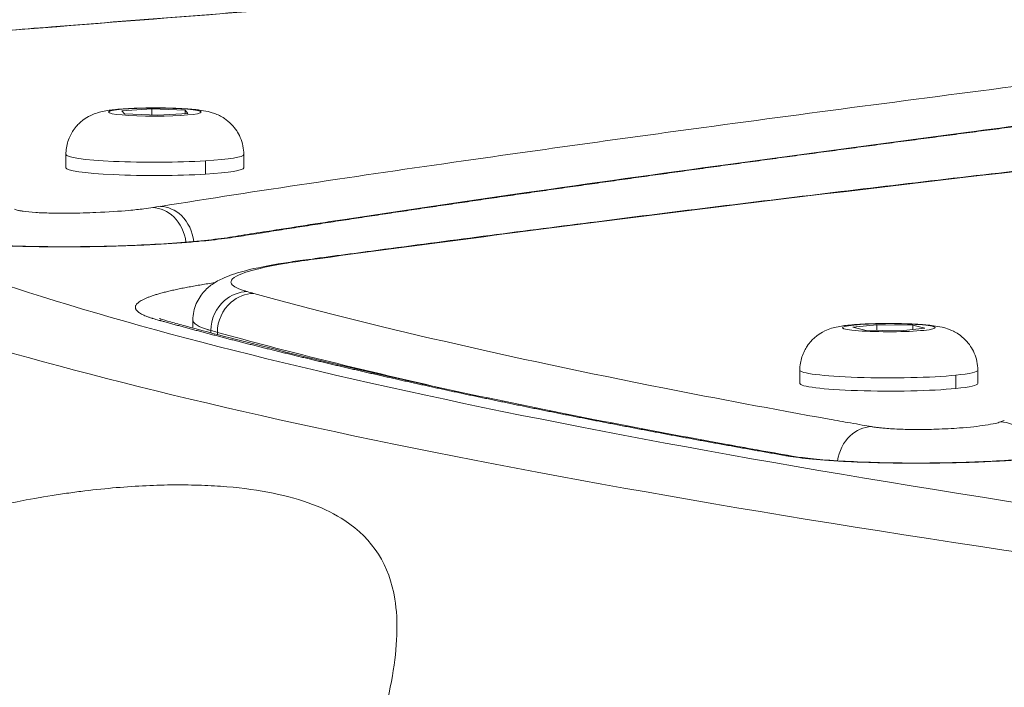
# Model space of a CAD drawing. Units: millimetres. Extents: x 2045 to 11615, y -457 to 1625.
# Drawn here: x 6182 to 6260, y 588 to 641 of the extents above; entities that cross this region are included whole.
import ezdxf

# ---------------------------------------------------------------- set-up
doc = ezdxf.new("R2010")
doc.units = ezdxf.units.MM
doc.styles.get("Standard").update_dxf_attribs({"font": 'arial.ttf'})
doc.dimstyles.get("Standard").update_dxf_attribs({"dimtxt": 0.18, "dimasz": 0.18, "dimexe": 0.18, "dimexo": 0.0625, "dimgap": 0.09, "dimtad": 0, "dimtih": 1, "dimtoh": 1, "dimdec": 4, "dimzin": 0, "dimdsep": 46, "dimtxsty": 'Standard', "dimcen": 0.09, "dimadec": 0, "dimazin": 0, "dimtfac": 1, "dimtdec": 4, "dimtofl": 0, "dimtmove": 0, "dimatfit": 3, "dimfxl": 1, "dimtolj": 1, "dimtzin": 0, "dimarcsym": 0})

# ---------------------------------------------------------------- blocks, each defined once
blk = doc.blocks.new('A$C4961c3e1')
at = {"color": 0, "linetype": 'Continuous', "lineweight": 0, "extrusion": (0, 1, -2.22045e-16)}
for p, q in [((-749.519, 354.787), (-747.143, 354.93)), ((-747.143, 354.93), (-744.535, 354.822)), ((-747.143, 354.448), (-747.143, 354.93)), ((-749.288, 354.536), (-749.519, 354.787)), ((-746.68, 354.429), (-749.288, 354.536)), ((-744.304, 354.571), (-746.68, 354.429)), ((-744.535, 354.822), (-744.304, 354.571)), ((-744.535, 354.822), (-744.535, 354.558)), ((-753.912, 351.342), (-753.912, 350.296)), ((-739.912, 351.342), (-739.912, 350.296)), ((-742.937, 349.794), (-742.937, 350.84)), ((-744.64, 345.196), (-744.64, 345.196)), ((-743.918, 338.317), (-743.918, 337.687)), ((-691.992, 337.759), (-690.098, 337.949)), ((-690.098, 337.949), (-687.264, 337.901)), ((-690.098, 337.505), (-690.098, 337.949)), ((-687.264, 337.901), (-686.324, 337.663)), ((-687.264, 337.901), (-687.264, 337.569)), ((-742.503, 337.487), (-742.503, 337.308)), ((-741.993, 337.346), (-741.993, 337.174)), ((-691.052, 337.522), (-691.992, 337.759)), ((-688.218, 337.474), (-691.052, 337.522)), ((-686.324, 337.663), (-688.218, 337.474)), ((-696.158, 334.374), (-696.158, 333.328)), ((-683.875, 332.928), (-683.875, 333.974)), ((-682.158, 334.374), (-682.158, 333.328)), ((-750.912, 333.766), (-750.912, 333.766)), ((-743.918, 332.037), (-743.918, 332.037)), ((-742.503, 331.703), (-742.503, 331.703)), ((-741.993, 331.584), (-741.993, 331.584)), ((-693.211, 322.247), (-693.211, 322.247))]:
    blk.add_line(p, q, dxfattribs=at)
at = {"color": 0, "linetype": 'Continuous', "lineweight": 0, "extrusion": (-2.20405e-39, -2.22045e-16, -1)}
blk.add_ellipse((-746.912, 354.679), major_axis=(-3.65, 0), ratio=0.087156, start_param=-3.745476597480382, end_param=2.537708709699205, dxfattribs=at)
at = {"color": 0, "linetype": 'Continuous', "lineweight": 0}
for centre, major_axis, ratio, start_param, end_param in [((-743.907, 351.523), (0.42, 3.324), 0.820004, 0, 0.15287), ((-746.912, 351.342), (-7, 0), 0.087156, 0, 2.17468), ((-746.912, 351.342), (7, 0), 0.087156, -0.966912, 0), ((485.164, 274.658), (-1450.51, 0), 0.087156, -0.572712, -0.571463), ((50.679, 362.119), (-828.144, 0), 0.087156, 0.303403, 0.305449), ((-686.764, 334.614), (0.253, 3.34), 0.653563, 0, 0.115408), ((-689.158, 334.374), (-7, 0), 0.087156, 0, 2.426008), ((-689.158, 334.374), (7, 0), 0.087156, -0.715585, 0), ((-746.939, 333.359), (4.25, 0), 0.087155, -1.791826, -1.791591)]:
    blk.add_ellipse(centre, major_axis=major_axis, ratio=ratio, start_param=start_param, end_param=end_param, dxfattribs=at)
at = {"color": 0, "linetype": 'Continuous', "lineweight": 0, "extrusion": (0, -2.22045e-16, -1)}
for centre, major_axis, start_param, end_param in [((-746.912, 350.296), (-7, 0), -2.17468, 0), ((-689.158, 337.711), (-3.65, 0), -3.996804, 2.286381), ((51.66, 359.157), (-832.172, 0), -0.305448, -0.303405), ((124.417, 312.461), (-830.398, 0), 0.248948, 0.250469)]:
    blk.add_ellipse(centre, major_axis=major_axis, ratio=0.087156, start_param=start_param, end_param=end_param, dxfattribs=at)
at = {"color": 0, "linetype": 'Continuous', "lineweight": 0, "extrusion": (-7.34684e-40, -2.22045e-16, -1)}
for centre, end_param in [((-746.912, 350.296), 0.966912), ((-689.158, 333.328), 0.715585)]:
    blk.add_ellipse(centre, major_axis=(7, 0), ratio=0.087156, start_param=0, end_param=end_param, dxfattribs=at)
at = {"color": 0, "linetype": 'Continuous', "lineweight": 0, "extrusion": (-1.46937e-39, -2.22045e-16, -1)}
blk.add_ellipse((-18.437, 312.451), major_axis=(830.398, 0), ratio=0.087156, start_param=-2.641317, end_param=-2.639796, dxfattribs=at)
at = {"color": 0, "linetype": 'Continuous', "lineweight": 0, "extrusion": (7.34684e-40, -2.22045e-16, -1)}
blk.add_ellipse((-689.158, 333.328), major_axis=(-7, 0), ratio=0.087156, start_param=-2.426008, end_param=0, dxfattribs=at)
at = {"color": 0, "linetype": 'Continuous', "lineweight": 0}
for points, knots in [([(-717.12, 388.851), (-729.393, 386.386), (-754.65, 380.437), (-780.2, 370.681), (-789.609, 359.741), (-780.202, 348.802), (-752.199, 338.108), (-706.212, 327.896), (-643.287, 318.397), (-564.813, 309.82), (-472.549, 302.359), (-368.562, 296.179), (-274.057, 292.213), (-195.025, 289.803), (-114.152, 287.914), (-10.432, 286.551), (136.412, 286.551), (301.873, 289.278), (417.645, 293.681), (471.99, 296.416)], [-210.056807, -210.056807, -210.056807, -210.056807, -200.807995, -188.257495, -175.706996, -163.156496, -150.605996, -138.055497, -125.504997, -112.954497, -100.403997, -87.853498, -75.302998, -69.027748, -62.752498, -50.201999, -37.651499, -18.82575, 0, 0, 0, 0]), ([(476.618, 293.455), (421.673, 290.69), (304.624, 286.239), (137.337, 283.481), (-11.126, 283.482), (-115.99, 284.859), (-197.755, 286.769), (-277.66, 289.206), (-373.208, 293.216), (-478.342, 299.464), (-571.623, 307.007), (-650.964, 315.678), (-714.583, 325.283), (-761.077, 335.607), (-789.389, 346.42), (-798.9, 357.479), (-792.16, 365.315), (-784.624, 369.411), (-783.735, 369.867)], [0, 0, 0, 0, 0.0714286, 0.1428571, 0.1904762, 0.2380952, 0.2619048, 0.2857143, 0.3333333, 0.3809524, 0.4285714, 0.4761905, 0.5238095, 0.5714286, 0.6190476, 0.6666667, 0.7142857, 0.7202534, 0.7202534, 0.7202534, 0.7202534]), ([(-762.4, 360.797), (-759.956, 360.994), (-757.503, 361.191), (-747.655, 361.974), (-740.194, 362.555), (-724.316, 363.763), (-715.88, 364.388), (-699.168, 365.592), (-690.898, 366.172), (-674.578, 367.281), (-666.535, 367.812), (-655.305, 368.53), (-652.196, 368.727), (-649.073, 368.921)], [0.009022, 0.009022, 0.009022, 0.009022, 10.000058, 10.000058, 40.001788, 40.001788, 73.213121, 73.213121, 105.037448, 105.037448, 135.294983, 135.294983, 146.811369, 146.811369, 146.811369, 146.811369]), ([(-649.075, 368.904), (-650.605, 368.809), (-652.13, 368.713), (-679.024, 367.015), (-703.491, 365.306), (-739.045, 362.631), (-750.696, 361.721), (-762.171, 360.795)], [2.081016, 2.081016, 2.081016, 2.081016, 2.644968, 2.644968, 12.041457, 12.041457, 16.732162, 16.732162, 16.732162, 16.732162]), ([(-746.464, 347.263), (-738.855, 348.472), (-724.865, 350.555), (-710.137, 352.599), (-694.915, 354.663), (-685.918, 355.846), (-667.58, 358.202), (-658.24, 359.375), (-645.114, 360.995), (-641.388, 361.446), (-637.568, 361.891)], [0, 0, 0, 0, 4.745578, 8.304761, 8.304761, 13.18833, 13.18833, 18.102644, 18.102644, 20.015067, 20.015067, 20.015067, 20.015067]), ([(-619.95, 361.482), (-620.091, 361.43), (-620.244, 361.379), (-620.573, 361.276), (-620.749, 361.225), (-621.125, 361.123), (-621.324, 361.072), (-621.745, 360.97), (-621.966, 360.919), (-622.431, 360.819), (-622.674, 360.768), (-623.181, 360.669), (-623.444, 360.619), (-623.992, 360.521), (-624.275, 360.472), (-624.86, 360.375), (-625.162, 360.327), (-625.783, 360.232), (-626.102, 360.185), (-626.757, 360.093), (-627.092, 360.047), (-627.777, 359.957), (-628.127, 359.912), (-628.678, 359.844), (-628.939, 359.813), (-629.47, 359.75), (-629.809, 359.711), (-630.078, 359.68), (-630.079, 359.68), (-630.08, 359.68), (-630.081, 359.68), (-630.084, 359.68), (-630.087, 359.679), (-630.091, 359.679), (-630.097, 359.678), (-630.105, 359.677), (-630.113, 359.676), (-630.122, 359.675), (-630.134, 359.674), (-630.149, 359.672), (-630.166, 359.67), (-630.183, 359.668), (-630.204, 359.666), (-630.229, 359.663), (-630.254, 359.66), (-630.288, 359.656), (-630.321, 359.652), (-630.355, 359.648), (-630.388, 359.644), (-630.43, 359.64), (-630.598, 359.62), (-630.816, 359.595), (-631.084, 359.564), (-631.352, 359.533), (-631.82, 359.478), (-632.287, 359.424), (-632.687, 359.377), (-632.887, 359.354), (-633.053, 359.334), (-633.17, 359.32), (-633.236, 359.313), (-633.535, 359.277), (-633.95, 359.229), (-634.414, 359.174), (-634.645, 359.146), (-634.761, 359.133), (-634.819, 359.126), (-634.848, 359.122), (-634.864, 359.12), (-635.137, 359.088), (-635.669, 359.025), (-636.459, 358.93), (-637.246, 358.836), (-638.031, 358.741), (-638.813, 358.646), (-639.592, 358.551), (-640.37, 358.456), (-640.886, 358.393), (-641.46, 358.322), (-642.093, 358.244), (-643.041, 358.127), (-643.988, 358.01), (-644.935, 357.893), (-645.881, 357.776), (-646.826, 357.659), (-647.77, 357.541), (-648.714, 357.424), (-649.657, 357.307), (-650.599, 357.189), (-651.54, 357.072), (-652.48, 356.954), (-653.42, 356.837), (-654.358, 356.719), (-655.296, 356.602), (-656.233, 356.484), (-657.17, 356.366), (-658.105, 356.249), (-659.039, 356.131), (-659.973, 356.013), (-660.906, 355.895), (-661.838, 355.777), (-662.769, 355.659), (-663.699, 355.541), (-664.628, 355.423), (-665.556, 355.304), (-666.483, 355.186), (-667.41, 355.068), (-668.335, 354.949), (-669.26, 354.831), (-670.183, 354.713), (-671.106, 354.594), (-672.027, 354.475), (-672.948, 354.357), (-673.868, 354.238), (-674.786, 354.119), (-675.704, 354), (-676.62, 353.881), (-677.536, 353.762), (-678.45, 353.643), (-679.364, 353.524), (-680.276, 353.405), (-681.188, 353.286), (-682.098, 353.167), (-683.007, 353.047), (-683.915, 352.928), (-684.822, 352.808), (-685.727, 352.689), (-686.632, 352.569), (-687.535, 352.449), (-688.437, 352.33), (-689.338, 352.21), (-690.238, 352.09), (-691.136, 351.97), (-692.034, 351.85), (-692.93, 351.73), (-693.824, 351.61), (-694.718, 351.489), (-695.61, 351.369), (-696.501, 351.249), (-697.39, 351.128), (-698.278, 351.008), (-699.165, 350.887), (-700.05, 350.766), (-700.934, 350.646), (-701.817, 350.525), (-702.698, 350.404), (-703.578, 350.283), (-704.456, 350.162), (-705.333, 350.041), (-706.208, 349.919), (-707.081, 349.798), (-707.953, 349.677), (-708.824, 349.555), (-709.693, 349.434), (-710.56, 349.312), (-711.426, 349.19), (-712.29, 349.068), (-713.152, 348.946), (-714.013, 348.824), (-714.872, 348.702), (-715.729, 348.58), (-716.584, 348.458), (-717.438, 348.335), (-718.29, 348.213), (-719.14, 348.09), (-719.988, 347.967), (-720.834, 347.845), (-721.678, 347.722), (-722.521, 347.599), (-723.361, 347.476), (-724.199, 347.352), (-725.036, 347.229), (-725.87, 347.106), (-726.702, 346.982), (-727.532, 346.858), (-728.359, 346.735), (-729.185, 346.611), (-730.008, 346.487), (-730.829, 346.363), (-731.647, 346.239), (-732.464, 346.114), (-733.277, 345.99), (-734.088, 345.865), (-734.901, 345.74), (-735.715, 345.614), (-736.528, 345.487), (-737.338, 345.361), (-737.923, 345.269), (-738.457, 345.185), (-738.989, 345.101), (-739.732, 344.984), (-740.256, 344.9), (-740.795, 344.814), (-741.396, 344.728), (-742.081, 344.647), (-742.744, 344.575), (-743.158, 344.534), (-743.598, 344.494), (-744.171, 344.444), (-744.662, 344.405), (-745.711, 344.331), (-746.27, 344.296), (-747.449, 344.232), (-748.07, 344.203), (-749.355, 344.153), (-750.028, 344.131), (-751.408, 344.098), (-752.115, 344.085), (-753.536, 344.072), (-754.248, 344.07), (-755.668, 344.079), (-756.369, 344.089), (-757.723, 344.12), (-758.372, 344.14), (-759.602, 344.192), (-760.183, 344.222), (-761.251, 344.29), (-761.737, 344.328), (-762.612, 344.408), (-763.004, 344.45), (-763.682, 344.537), (-764.261, 344.624), (-764.701, 344.717), (-765.056, 344.809), (-765.196, 344.854), (-765.307, 344.899)], [0, 0, 0, 0, 0.007123, 0.007123, 0.014299, 0.014299, 0.021519, 0.021519, 0.028775, 0.028775, 0.036056, 0.036056, 0.043357, 0.043357, 0.050669, 0.050669, 0.057984, 0.057984, 0.065295, 0.065295, 0.072597, 0.072597, 0.079867, 0.079867, 0.083795, 0.085105, 0.090343, 0.090345, 0.090348, 0.090353, 0.090363, 0.090384, 0.090404, 0.090425, 0.090466, 0.090507, 0.090588, 0.090629, 0.09067, 0.090834, 0.090916, 0.090998, 0.091161, 0.091325, 0.091489, 0.091652, 0.09198, 0.092143, 0.092307, 0.092634, 0.092962, 0.095581, 0.09689, 0.0982, 0.100819, 0.106056, 0.107366, 0.108675, 0.109985, 0.11064, 0.110967, 0.111294, 0.116532, 0.119151, 0.120461, 0.121115, 0.121443, 0.121606, 0.121688, 0.12177, 0.127008, 0.132246, 0.137484, 0.142722, 0.14796, 0.153197, 0.158435, 0.163673, 0.163673, 0.170101, 0.176529, 0.182957, 0.189385, 0.195813, 0.202241, 0.208669, 0.215097, 0.221525, 0.227953, 0.234381, 0.240809, 0.247237, 0.253665, 0.260093, 0.266521, 0.272949, 0.279377, 0.285804, 0.292232, 0.29866, 0.305088, 0.311516, 0.317944, 0.324372, 0.3308, 0.337228, 0.343656, 0.350084, 0.356512, 0.36294, 0.369368, 0.375796, 0.382224, 0.388652, 0.39508, 0.401508, 0.407936, 0.414364, 0.420792, 0.42722, 0.433648, 0.440076, 0.446504, 0.452931, 0.459359, 0.465787, 0.472215, 0.478643, 0.485071, 0.491499, 0.497927, 0.504355, 0.510783, 0.517211, 0.523639, 0.530067, 0.536495, 0.542923, 0.549351, 0.555779, 0.562207, 0.568635, 0.575063, 0.581491, 0.587919, 0.594347, 0.600775, 0.607203, 0.613631, 0.620058, 0.626486, 0.632914, 0.639342, 0.64577, 0.652198, 0.658626, 0.665054, 0.671482, 0.67791, 0.684338, 0.690766, 0.697194, 0.703622, 0.71005, 0.716478, 0.722906, 0.729334, 0.735762, 0.74219, 0.748618, 0.755046, 0.761474, 0.767902, 0.77433, 0.780758, 0.787186, 0.793613, 0.800041, 0.806469, 0.812897, 0.819325, 0.825753, 0.832181, 0.838609, 0.845037, 0.851465, 0.857893, 0.864321, 0.86548, 0.870749, 0.877177, 0.883605, 0.883605, 0.889786, 0.895967, 0.895967, 0.901033, 0.902684, 0.902684, 0.909658, 0.909658, 0.916865, 0.916865, 0.92429, 0.92429, 0.931815, 0.931815, 0.939361, 0.939361, 0.946914, 0.946914, 0.954338, 0.954338, 0.961655, 0.961655, 0.968731, 0.968731, 0.975592, 0.975592, 0.982153, 0.982153, 0.988263, 0.994372, 0.994372, 1, 1, 1, 1]), ([(-764.21, 344.701), (-764.21, 344.701), (-764.196, 344.696), (-764.109, 344.672), (-763.978, 344.641), (-763.537, 344.558), (-763.163, 344.502), (-762.195, 344.39), (-761.567, 344.332), (-760.137, 344.233), (-759.314, 344.19), (-757.572, 344.126), (-756.635, 344.104), (-754.726, 344.081), (-753.736, 344.081), (-751.76, 344.101), (-750.759, 344.122), (-748.792, 344.184), (-747.819, 344.227), (-745.946, 344.33), (-745.044, 344.393), (-743.37, 344.534), (-742.599, 344.614), (-741.271, 344.782), (-740.731, 344.873), (-739.462, 345.074), (-738.79, 345.18), (-736.091, 345.603), (-734.042, 345.92), (-727.368, 346.934), (-722.656, 347.627), (-712.596, 349.072), (-707.231, 349.822), (-695.65, 351.408), (-689.412, 352.242), (-676.011, 354.002), (-668.827, 354.927), (-653.445, 356.874), (-645.317, 357.901), (-634.758, 359.166), (-632.431, 359.439), (-628.326, 359.913), (-626.133, 360.203), (-623.581, 360.649), (-622.764, 360.817), (-621.627, 361.098), (-621.23, 361.218), (-620.978, 361.31)], [0.613521, 0.613521, 0.613521, 0.613521, 1.286272, 1.286272, 2.924248, 2.924248, 5.355876, 5.355876, 8.112301, 8.112301, 10.956133, 10.956133, 13.817678, 13.817678, 16.739067, 16.739067, 19.790093, 19.790093, 23.031673, 23.031673, 26.492856, 26.492856, 30.151601, 30.151601, 33.884384, 33.884384, 38.042378, 38.042378, 50.516597, 50.516597, 78.221562, 78.221562, 108.622088, 108.622088, 142.880346, 142.880346, 181.291686, 181.291686, 224.223365, 224.223365, 235.081, 235.081, 246.346183, 246.346183, 252.952505, 252.952505, 257.98828, 257.98828, 257.98828, 257.98828]), ([(-753.912, 351.342), (-753.912, 351.704), (-753.85, 352.063), (-753.639, 352.721), (-753.485, 353.008), (-753.129, 353.536), (-752.927, 353.74), (-752.493, 354.12), (-752.287, 354.242), (-751.875, 354.467), (-751.704, 354.531), (-751.346, 354.656), (-751.191, 354.694), (-750.662, 354.813), (-750.36, 354.848), (-749.501, 354.935), (-748.926, 354.968), (-747.855, 355.003), (-747.389, 355.01), (-746.469, 355.01), (-746.015, 355.004), (-745.137, 354.976), (-744.715, 354.956), (-743.88, 354.895), (-743.494, 354.857), (-742.849, 354.746), (-742.627, 354.714), (-742.104, 354.523), (-741.983, 354.475), (-741.601, 354.286), (-741.288, 354.138), (-740.731, 353.556), (-740.6, 353.4), (-740.273, 352.905), (-740.078, 352.5), (-739.936, 351.801), (-739.912, 351.571), (-739.912, 351.342)], [5.316273, 5.316273, 5.316273, 5.316273, 5.344285, 5.344285, 5.375133, 5.375133, 5.415394, 5.415394, 5.474945, 5.474945, 5.56067, 5.56067, 5.686443, 5.686443, 6.028228, 6.028228, 6.529228, 6.529228, 6.884191, 6.884191, 7.229571, 7.229571, 7.583614, 7.583614, 7.990048, 7.990048, 8.223957, 8.223957, 8.283335, 8.283335, 8.374714, 8.374714, 8.400403, 8.400403, 8.440108, 8.440108, 8.457866, 8.457866, 8.457866, 8.457866]), ([(-734.28, 343.152), (-732.476, 343.396), (-730.662, 343.64), (-723.356, 344.612), (-717.785, 345.337), (-705.844, 346.852), (-699.454, 347.641), (-686.695, 349.17), (-680.336, 349.911), (-667.686, 351.34), (-661.408, 352.029), (-651.191, 353.116), (-647.329, 353.519), (-643.424, 353.919)], [0.020234, 0.020234, 0.020234, 0.020234, 10.000058, 10.000058, 40.001787, 40.001787, 73.216734, 73.216734, 105.044365, 105.044365, 135.305083, 135.305083, 153.366433, 153.366433, 153.366433, 153.366433]), ([(-643.429, 353.892), (-646.007, 353.627), (-648.567, 353.362), (-671.108, 350.993), (-689.93, 348.807), (-716.733, 345.446), (-725.422, 344.312), (-733.896, 343.167)], [1.451573, 1.451573, 1.451573, 1.451573, 2.644968, 2.644968, 12.041457, 12.041457, 16.732162, 16.732162, 16.732162, 16.732162]), ([(-757.946, 347.03), (-757.908, 347.015), (-757.827, 346.984), (-757.688, 346.947), (-757.577, 346.926), (-757.538, 346.919), (-757.46, 346.905), (-757.372, 346.891), (-757.28, 346.878), (-757.018, 346.839), (-756.683, 346.805), (-755.921, 346.756), (-755.524, 346.74), (-755.102, 346.73), (-754.613, 346.719), (-754.106, 346.718), (-752.887, 346.729), (-752.191, 346.75), (-750.576, 346.818), (-749.706, 346.876), (-748.532, 346.981), (-747.831, 347.052), (-747.288, 347.132), (-747.07, 347.166)], [0, 0, 0, 0, 0.053571, 0.107142, 0.133927, 0.133927, 0.133927, 0.187498, 0.187498, 0.187498, 0.339904, 0.339904, 0.469298, 0.469298, 0.469298, 0.619079, 0.619079, 0.834511, 0.834511, 1.15531, 1.15531, 1.336639, 1.472635, 1.472635, 1.472635, 1.472635]), ([(-744.462, 344.442), (-744.553, 345.202), (-745.214, 346.577), (-746.48, 347.138), (-747.07, 347.166)], [0.0831527, 0.0831527, 0.0831527, 0.0831527, 0.5714286, 1, 1, 1, 1]), ([(-743.852, 344.494), (-743.935, 345.27), (-744.596, 346.667), (-745.873, 347.235), (-746.464, 347.263)], [0.073704, 0.073704, 0.073704, 0.073704, 0.5714286, 1, 1, 1, 1]), ([(-603.791, 346.852), (-603.781, 346.799), (-603.783, 346.746), (-603.809, 346.639), (-603.834, 346.586), (-603.906, 346.479), (-603.953, 346.425), (-604.07, 346.317), (-604.14, 346.263), (-604.302, 346.156), (-604.394, 346.102), (-604.601, 345.994), (-604.714, 345.94), (-604.964, 345.833), (-605.099, 345.78), (-605.389, 345.673), (-605.545, 345.62), (-605.876, 345.515), (-606.051, 345.463), (-606.421, 345.359), (-606.615, 345.307), (-607.02, 345.205), (-607.232, 345.154), (-607.573, 345.076), (-607.736, 345.04), (-608.071, 344.968), (-608.289, 344.923), (-608.461, 344.887), (-608.462, 344.887), (-608.462, 344.887), (-608.463, 344.887), (-608.465, 344.887), (-608.467, 344.886), (-608.47, 344.886), (-608.473, 344.885), (-608.479, 344.884), (-608.484, 344.883), (-608.489, 344.882), (-608.497, 344.88), (-608.507, 344.878), (-608.518, 344.876), (-608.534, 344.872), (-608.552, 344.868), (-608.574, 344.864), (-608.595, 344.859), (-608.622, 344.854), (-608.665, 344.845), (-608.719, 344.834), (-608.783, 344.82), (-608.836, 344.809), (-608.879, 344.8), (-608.922, 344.791), (-609.04, 344.766), (-609.189, 344.735), (-609.338, 344.703), (-609.423, 344.686), (-609.636, 344.641), (-609.912, 344.582), (-610.207, 344.519), (-610.355, 344.488), (-610.439, 344.47), (-610.65, 344.425), (-610.922, 344.366), (-611.215, 344.303), (-611.361, 344.271), (-611.434, 344.255), (-611.471, 344.247), (-611.489, 344.244), (-611.499, 344.241), (-611.671, 344.204), (-612.006, 344.131), (-612.501, 344.023), (-612.994, 343.914), (-613.484, 343.805), (-613.971, 343.697), (-614.455, 343.588), (-614.937, 343.479), (-615.256, 343.406), (-615.61, 343.325), (-616.001, 343.236), (-616.585, 343.102), (-617.169, 342.968), (-617.751, 342.834), (-618.333, 342.7), (-618.914, 342.566), (-619.495, 342.432), (-620.074, 342.298), (-620.652, 342.164), (-621.23, 342.03), (-621.806, 341.896), (-622.382, 341.762), (-622.956, 341.627), (-623.53, 341.493), (-624.103, 341.359), (-624.675, 341.225), (-625.246, 341.09), (-625.816, 340.956), (-626.384, 340.822), (-626.952, 340.687), (-627.519, 340.553), (-628.085, 340.418), (-628.65, 340.284), (-629.214, 340.149), (-629.777, 340.015), (-630.339, 339.88), (-630.899, 339.745), (-631.459, 339.611), (-632.018, 339.476), (-632.575, 339.341), (-633.131, 339.206), (-633.687, 339.072), (-634.241, 338.937), (-634.794, 338.802), (-635.346, 338.667), (-635.897, 338.532), (-636.446, 338.397), (-636.995, 338.262), (-637.542, 338.127), (-638.088, 337.992), (-638.633, 337.857), (-639.177, 337.721), (-639.719, 337.586), (-640.261, 337.451), (-640.801, 337.316), (-641.339, 337.18), (-641.877, 337.045), (-642.413, 336.909), (-642.947, 336.774), (-643.481, 336.638), (-644.013, 336.503), (-644.544, 336.367), (-645.073, 336.232), (-645.601, 336.096), (-646.128, 335.96), (-646.653, 335.824), (-647.176, 335.689), (-647.699, 335.553), (-648.219, 335.417), (-648.739, 335.281), (-649.256, 335.145), (-649.773, 335.009), (-650.287, 334.873), (-650.801, 334.737), (-651.312, 334.601), (-651.822, 334.465), (-652.331, 334.328), (-652.837, 334.192), (-653.342, 334.056), (-653.846, 333.919), (-654.347, 333.783), (-654.847, 333.647), (-655.346, 333.51), (-655.842, 333.374), (-656.337, 333.237), (-656.83, 333.1), (-657.321, 332.964), (-657.81, 332.827), (-658.297, 332.69), (-658.783, 332.553), (-659.266, 332.416), (-659.748, 332.279), (-660.227, 332.142), (-660.705, 332.005), (-661.18, 331.868), (-661.654, 331.731), (-662.125, 331.594), (-662.594, 331.456), (-663.061, 331.319), (-663.526, 331.182), (-663.989, 331.044), (-664.449, 330.907), (-664.907, 330.769), (-665.363, 330.632), (-665.816, 330.494), (-666.267, 330.356), (-666.716, 330.218), (-667.162, 330.08), (-667.606, 329.942), (-668.047, 329.805), (-668.485, 329.666), (-668.921, 329.528), (-669.354, 329.39), (-669.784, 329.252), (-670.213, 329.113), (-670.642, 328.973), (-671.069, 328.833), (-671.493, 328.693), (-671.798, 328.592), (-672.075, 328.499), (-672.351, 328.406), (-672.735, 328.276), (-673.004, 328.184), (-673.282, 328.089), (-673.617, 327.992), (-674.049, 327.898), (-674.551, 327.803), (-674.841, 327.754), (-675.493, 327.657), (-675.858, 327.608), (-676.663, 327.514), (-677.106, 327.468), (-678.065, 327.381), (-678.583, 327.339), (-679.684, 327.262), (-680.274, 327.227), (-681.515, 327.164), (-682.165, 327.137), (-683.503, 327.093), (-684.189, 327.077), (-685.588, 327.054), (-686.295, 327.048), (-687.695, 327.049), (-688.382, 327.055), (-689.71, 327.078), (-690.991, 327.111), (-692.169, 327.163), (-693.253, 327.222), (-693.754, 327.255), (-694.657, 327.324), (-695.467, 327.396), (-696.159, 327.476), (-696.765, 327.558), (-697.028, 327.598), (-697.265, 327.639)], [0, 0, 0, 0, 0.007123, 0.007123, 0.014299, 0.014299, 0.021519, 0.021519, 0.028775, 0.028775, 0.036056, 0.036056, 0.043357, 0.043357, 0.050669, 0.050669, 0.057984, 0.057984, 0.065295, 0.065295, 0.072597, 0.072597, 0.079867, 0.079867, 0.083795, 0.085105, 0.090343, 0.090345, 0.090348, 0.090353, 0.090363, 0.090384, 0.090404, 0.090425, 0.090466, 0.090507, 0.090588, 0.090629, 0.09067, 0.090834, 0.090916, 0.090998, 0.091325, 0.091489, 0.091652, 0.09198, 0.092307, 0.092962, 0.093616, 0.094271, 0.094599, 0.094926, 0.095581, 0.0982, 0.099509, 0.100164, 0.100819, 0.106056, 0.108675, 0.109985, 0.11064, 0.111294, 0.116532, 0.119151, 0.120461, 0.121115, 0.121443, 0.121606, 0.121688, 0.12177, 0.127008, 0.132246, 0.137484, 0.142722, 0.14796, 0.153197, 0.158435, 0.163673, 0.163673, 0.170101, 0.176529, 0.182957, 0.189385, 0.195813, 0.202241, 0.208669, 0.215097, 0.221525, 0.227953, 0.234381, 0.240809, 0.247237, 0.253665, 0.260093, 0.266521, 0.272949, 0.279377, 0.285804, 0.292232, 0.29866, 0.305088, 0.311516, 0.317944, 0.324372, 0.3308, 0.337228, 0.343656, 0.350084, 0.356512, 0.36294, 0.369368, 0.375796, 0.382224, 0.388652, 0.39508, 0.401508, 0.407936, 0.414364, 0.420792, 0.42722, 0.433648, 0.440076, 0.446504, 0.452931, 0.459359, 0.465787, 0.472215, 0.478643, 0.485071, 0.491499, 0.497927, 0.504355, 0.510783, 0.517211, 0.523639, 0.530067, 0.536495, 0.542923, 0.549351, 0.555779, 0.562207, 0.568635, 0.575063, 0.581491, 0.587919, 0.594347, 0.600775, 0.607203, 0.613631, 0.620058, 0.626486, 0.632914, 0.639342, 0.64577, 0.652198, 0.658626, 0.665054, 0.671482, 0.67791, 0.684338, 0.690766, 0.697194, 0.703622, 0.71005, 0.716478, 0.722906, 0.729334, 0.735762, 0.74219, 0.748618, 0.755046, 0.761474, 0.767902, 0.77433, 0.780758, 0.787186, 0.793613, 0.800041, 0.806469, 0.812897, 0.819325, 0.825753, 0.832181, 0.838609, 0.845037, 0.851465, 0.857893, 0.864321, 0.86548, 0.870749, 0.877177, 0.883605, 0.883605, 0.889786, 0.895967, 0.895967, 0.902684, 0.902684, 0.909658, 0.909658, 0.916865, 0.916865, 0.92429, 0.92429, 0.931815, 0.931815, 0.939361, 0.939361, 0.946914, 0.946914, 0.954338, 0.954338, 0.961655, 0.961655, 0.968623, 0.975592, 0.975592, 0.982153, 0.982153, 0.988263, 0.994372, 0.994372, 1, 1, 1, 1]), ([(-696.754, 327.606), (-696.393, 327.543), (-695.906, 327.475), (-694.72, 327.348), (-694.001, 327.288), (-692.409, 327.187), (-691.521, 327.146), (-689.68, 327.087), (-688.713, 327.069), (-686.782, 327.056), (-685.801, 327.061), (-683.887, 327.094), (-682.939, 327.121), (-681.12, 327.195), (-680.24, 327.243), (-678.59, 327.356), (-677.817, 327.422), (-676.426, 327.568), (-675.81, 327.648), (-674.813, 327.81), (-674.425, 327.895), (-674.048, 328), (-673.822, 328.085), (-673.126, 328.321), (-672.699, 328.464), (-670.971, 329.035), (-669.637, 329.462), (-665.664, 330.698), (-662.936, 331.503), (-657.015, 333.184), (-653.802, 334.059), (-646.788, 335.909), (-642.964, 336.883), (-634.669, 338.941), (-630.175, 340.023), (-620.473, 342.305), (-615.367, 343.511), (-609.494, 344.747), (-609.141, 344.82), (-609.07, 344.835), (-609.07, 344.835), (-609.07, 344.835)], [0, 0, 0, 0, 2.91083, 2.91083, 5.919504, 5.919504, 8.907387, 8.907387, 11.820634, 11.820634, 14.716413, 14.716413, 17.674207, 17.674207, 20.769048, 20.769048, 24.052255, 24.052255, 27.522724, 27.522724, 31.077329, 31.077329, 34.314805, 34.314805, 39.32913, 39.32913, 54.372471, 54.372471, 83.036733, 83.036733, 114.504984, 114.504984, 149.832594, 149.832594, 189.351492, 189.351492, 233.446768, 233.446768, 235.0912, 235.0912, 235.091476, 235.091476, 235.091476, 235.091476]), ([(-743.918, 338.319), (-743.918, 338.759), (-743.815, 339.215), (-743.477, 339.996), (-743.246, 340.325), (-742.78, 340.838), (-742.548, 341.022), (-742.003, 341.391), (-741.698, 341.54), (-740.883, 341.888), (-740.364, 342.047), (-738.925, 342.419), (-737.949, 342.613), (-736.308, 342.873), (-735.8, 342.947), (-735.273, 343.018)], [0, 0, 0, 0, 1.787766, 1.787766, 3.565335, 3.565335, 5.465814, 5.465814, 8.230853, 8.230853, 12.89422, 12.89422, 19.786893, 19.786893, 22.645944, 22.645944, 22.645944, 22.645944]), ([(-734.876, 343.034), (-735.529, 342.945), (-736.61, 342.786), (-737.506, 342.619), (-738.938, 342.331), (-739.883, 342.072), (-740.707, 341.667), (-740.888, 341.491), (-740.92, 341.32), (-740.917, 341.178), (-740.788, 341.037), (-740.439, 340.825), (-740.193, 340.722), (-739.797, 340.599), (-739.72, 340.577), (-739.64, 340.554)], [0, 0, 0, 0, 0.362081, 0.633641, 0.633641, 1.436238, 1.565268, 2.038185, 2.038185, 2.153086, 2.524473, 2.524473, 2.884184, 2.884184, 2.964958, 2.964958, 2.964958, 2.964958]), ([(-697.265, 327.639), (-697.441, 327.67), (-697.617, 327.701), (-697.792, 327.732), (-697.968, 327.763), (-698.143, 327.794), (-698.319, 327.824), (-698.494, 327.855), (-698.669, 327.886), (-698.843, 327.917), (-699.018, 327.948), (-699.192, 327.979), (-699.366, 328.01), (-699.54, 328.04), (-699.714, 328.071), (-699.888, 328.102), (-700.062, 328.133), (-700.235, 328.164), (-700.408, 328.195), (-700.581, 328.226), (-700.754, 328.257), (-700.927, 328.288), (-701.099, 328.319), (-701.272, 328.35), (-701.444, 328.381), (-701.616, 328.412), (-701.788, 328.443), (-701.96, 328.474), (-702.131, 328.505), (-702.303, 328.536), (-702.474, 328.567), (-702.645, 328.598), (-702.816, 328.629), (-702.987, 328.66), (-703.157, 328.691), (-703.328, 328.722), (-703.498, 328.753), (-703.668, 328.784), (-703.838, 328.815), (-704.008, 328.846), (-704.177, 328.878), (-704.347, 328.909), (-704.516, 328.94), (-704.685, 328.971), (-704.854, 329.002), (-705.023, 329.033), (-705.191, 329.064), (-705.36, 329.095), (-705.528, 329.127), (-705.696, 329.158), (-705.864, 329.189), (-706.032, 329.22), (-706.199, 329.251), (-706.367, 329.282), (-706.534, 329.314), (-706.701, 329.345), (-706.868, 329.376), (-707.035, 329.407), (-707.201, 329.439), (-707.368, 329.47), (-707.534, 329.501), (-707.7, 329.532), (-707.866, 329.564), (-708.032, 329.595), (-708.197, 329.626), (-708.363, 329.657), (-708.528, 329.689), (-708.693, 329.72), (-708.858, 329.751), (-709.023, 329.783), (-709.187, 329.814), (-709.352, 329.845), (-709.516, 329.877), (-709.68, 329.908), (-709.844, 329.939), (-710.007, 329.971), (-710.171, 330.002), (-710.334, 330.033), (-710.498, 330.065), (-710.661, 330.096), (-710.824, 330.127), (-710.986, 330.159), (-711.149, 330.19), (-711.311, 330.222), (-711.473, 330.253), (-711.635, 330.285), (-711.797, 330.316), (-711.959, 330.347), (-712.121, 330.379), (-712.282, 330.41), (-712.443, 330.442), (-712.604, 330.473), (-712.765, 330.505), (-712.926, 330.536), (-713.086, 330.568), (-713.247, 330.599), (-713.407, 330.631), (-713.567, 330.662), (-713.727, 330.694), (-713.886, 330.725), (-714.046, 330.757), (-714.205, 330.788), (-714.364, 330.82), (-714.523, 330.851), (-714.682, 330.883), (-714.841, 330.914), (-714.999, 330.946), (-715.157, 330.978), (-715.316, 331.009), (-715.474, 331.041), (-715.631, 331.072), (-715.789, 331.104), (-715.946, 331.136), (-716.104, 331.167), (-716.261, 331.199), (-716.418, 331.23), (-716.575, 331.262), (-716.731, 331.294), (-716.888, 331.325), (-717.044, 331.357), (-717.2, 331.389), (-717.356, 331.42), (-717.512, 331.452), (-717.667, 331.484), (-717.823, 331.515), (-717.978, 331.547), (-718.133, 331.579), (-718.288, 331.611), (-718.442, 331.642), (-718.597, 331.674), (-718.751, 331.706), (-718.906, 331.737), (-719.06, 331.769), (-719.213, 331.801), (-719.367, 331.833), (-719.521, 331.864), (-719.674, 331.896), (-719.827, 331.928), (-719.98, 331.96), (-720.133, 331.992), (-720.286, 332.023), (-720.438, 332.055), (-720.59, 332.087), (-720.743, 332.119), (-720.894, 332.151), (-721.046, 332.182), (-721.198, 332.214), (-721.349, 332.246), (-721.501, 332.278), (-721.652, 332.31), (-721.803, 332.342), (-721.953, 332.373), (-722.104, 332.405), (-722.254, 332.437), (-722.405, 332.469), (-722.555, 332.501), (-722.705, 332.533), (-722.854, 332.565), (-723.004, 332.597), (-723.153, 332.629), (-723.303, 332.66), (-723.452, 332.692), (-723.6, 332.724), (-723.749, 332.756), (-723.898, 332.788), (-724.046, 332.82), (-724.194, 332.852), (-724.342, 332.884), (-724.49, 332.916), (-724.638, 332.948), (-724.785, 332.98), (-724.932, 333.012), (-725.079, 333.044), (-725.226, 333.076), (-725.373, 333.108), (-725.52, 333.14), (-725.666, 333.172), (-725.812, 333.204), (-725.959, 333.236), (-726.104, 333.268), (-726.25, 333.3), (-726.396, 333.332), (-726.541, 333.364), (-726.686, 333.396), (-726.831, 333.428), (-726.976, 333.46), (-727.121, 333.492), (-727.265, 333.525), (-727.41, 333.557), (-727.554, 333.589), (-727.698, 333.621), (-727.842, 333.653), (-727.985, 333.685), (-728.129, 333.717), (-728.272, 333.749), (-728.415, 333.781), (-728.558, 333.814), (-728.701, 333.846), (-728.843, 333.878), (-728.986, 333.91), (-729.128, 333.942), (-729.27, 333.974), (-729.412, 334.006), (-729.554, 334.039), (-729.695, 334.071), (-729.837, 334.103), (-729.978, 334.135), (-730.119, 334.167), (-730.26, 334.2), (-730.4, 334.232), (-730.541, 334.264), (-730.681, 334.296), (-730.821, 334.328), (-730.961, 334.361), (-731.101, 334.393), (-731.241, 334.425), (-731.38, 334.457), (-731.519, 334.49), (-731.658, 334.522), (-731.797, 334.554), (-731.936, 334.586), (-732.075, 334.619), (-732.213, 334.651), (-732.351, 334.683), (-732.489, 334.716), (-732.627, 334.748), (-732.765, 334.78), (-732.902, 334.812), (-733.039, 334.845), (-733.177, 334.877), (-733.314, 334.909), (-733.45, 334.942), (-733.587, 334.974), (-733.723, 335.006), (-733.86, 335.039), (-733.996, 335.071), (-734.132, 335.104), (-734.267, 335.136), (-734.403, 335.168), (-734.538, 335.201), (-734.673, 335.233), (-734.809, 335.265), (-734.943, 335.298), (-735.078, 335.33), (-735.213, 335.363), (-735.347, 335.395), (-735.481, 335.427), (-735.615, 335.46), (-735.749, 335.492), (-735.882, 335.525), (-736.016, 335.557), (-736.149, 335.589), (-736.282, 335.622), (-736.415, 335.654), (-736.548, 335.687), (-736.68, 335.719), (-736.813, 335.752), (-736.945, 335.784), (-737.077, 335.817), (-737.209, 335.849), (-737.34, 335.882), (-737.472, 335.914), (-737.603, 335.947), (-737.734, 335.979), (-737.865, 336.012), (-737.996, 336.044), (-738.126, 336.077), (-738.257, 336.109), (-738.387, 336.142), (-738.517, 336.174), (-738.647, 336.207), (-738.777, 336.239), (-738.906, 336.272), (-739.035, 336.304), (-739.165, 336.337), (-739.294, 336.369), (-739.422, 336.402), (-739.551, 336.435), (-739.68, 336.467), (-739.808, 336.5), (-739.936, 336.532), (-740.064, 336.565), (-740.192, 336.598), (-740.319, 336.63), (-740.447, 336.663), (-740.574, 336.695), (-740.701, 336.728), (-740.828, 336.761), (-740.954, 336.793), (-741.081, 336.826), (-741.207, 336.858), (-741.333, 336.891), (-741.459, 336.924), (-741.585, 336.956), (-741.71, 336.989), (-741.836, 337.022), (-741.961, 337.054), (-742.086, 337.087), (-742.211, 337.12), (-742.336, 337.152), (-742.46, 337.185), (-742.585, 337.218), (-742.709, 337.25), (-742.833, 337.283), (-742.957, 337.316), (-743.08, 337.348), (-743.204, 337.381), (-743.327, 337.414), (-743.45, 337.447), (-743.573, 337.479), (-743.696, 337.512), (-743.818, 337.545), (-743.94, 337.577), (-744.063, 337.61), (-744.185, 337.643), (-744.306, 337.676), (-744.428, 337.708), (-744.55, 337.741), (-744.671, 337.774), (-744.792, 337.807), (-744.913, 337.839), (-745.034, 337.872), (-745.154, 337.905), (-745.275, 337.938), (-745.395, 337.971), (-745.515, 338.003), (-745.635, 338.036), (-745.754, 338.069), (-745.874, 338.102), (-745.993, 338.135), (-746.112, 338.167), (-746.204, 338.193), (-746.295, 338.218), (-746.387, 338.243), (-746.414, 338.251), (-746.441, 338.258), (-746.469, 338.266), (-746.587, 338.299), (-746.705, 338.331), (-746.827, 338.365), (-746.921, 338.391), (-747.013, 338.419), (-747.102, 338.446), (-747.122, 338.452), (-747.142, 338.459), (-747.162, 338.465), (-747.229, 338.486), (-747.292, 338.507), (-747.353, 338.528), (-747.434, 338.556), (-747.511, 338.585), (-747.582, 338.613), (-747.654, 338.641), (-747.721, 338.669), (-747.784, 338.698), (-747.848, 338.727), (-747.907, 338.756), (-747.961, 338.785), (-748.015, 338.814), (-748.065, 338.843), (-748.11, 338.873), (-748.156, 338.902), (-748.197, 338.932), (-748.233, 338.962), (-748.269, 338.992), (-748.301, 339.022), (-748.327, 339.052), (-748.355, 339.082), (-748.377, 339.113), (-748.395, 339.143), (-748.412, 339.173), (-748.425, 339.204), (-748.433, 339.234), (-748.442, 339.265), (-748.445, 339.296), (-748.444, 339.327), (-748.442, 339.358), (-748.436, 339.389), (-748.425, 339.42), (-748.414, 339.451), (-748.398, 339.483), (-748.378, 339.514), (-748.357, 339.545), (-748.332, 339.576), (-748.302, 339.607), (-748.271, 339.639), (-748.236, 339.67), (-748.196, 339.702), (-748.156, 339.733), (-748.112, 339.765), (-748.063, 339.796), (-748.013, 339.827), (-747.959, 339.859), (-747.9, 339.89), (-747.841, 339.922), (-747.777, 339.953), (-747.709, 339.984), (-747.641, 340.016), (-747.568, 340.047), (-747.49, 340.079), (-747.413, 340.11), (-747.33, 340.141), (-747.244, 340.172), (-747.157, 340.203), (-747.066, 340.234), (-746.97, 340.265), (-746.874, 340.296), (-746.773, 340.327), (-746.669, 340.358), (-746.564, 340.389), (-746.455, 340.42), (-746.342, 340.45), (-746.228, 340.481), (-746.111, 340.511), (-745.989, 340.542), (-745.867, 340.572), (-745.741, 340.602), (-745.611, 340.632), (-745.481, 340.662), (-745.347, 340.692), (-745.208, 340.722), (-745.071, 340.751), (-744.929, 340.781), (-744.783, 340.81), (-744.637, 340.839), (-744.487, 340.868), (-744.333, 340.897), (-744.181, 340.926), (-744.026, 340.955), (-743.866, 340.983), (-743.706, 341.011), (-743.543, 341.04), (-743.375, 341.068), (-743.208, 341.096), (-743.037, 341.124), (-742.862, 341.151), (-742.687, 341.179), (-742.509, 341.206), (-742.327, 341.234), (-742.286, 341.24), (-742.245, 341.246), (-742.203, 341.252)], [2.394707, 2.394707, 2.394707, 2.394707, 2.50867, 2.50867, 2.50867, 2.622632, 2.622632, 2.622632, 2.736595, 2.736595, 2.736595, 2.850557, 2.850557, 2.850557, 2.96452, 2.96452, 2.96452, 3.078482, 3.078482, 3.078482, 3.192445, 3.192445, 3.192445, 3.306408, 3.306408, 3.306408, 3.42037, 3.42037, 3.42037, 3.534333, 3.534333, 3.534333, 3.648295, 3.648295, 3.648295, 3.762258, 3.762258, 3.762258, 3.87622, 3.87622, 3.87622, 3.990183, 3.990183, 3.990183, 4.104146, 4.104146, 4.104146, 4.218108, 4.218108, 4.218108, 4.332071, 4.332071, 4.332071, 4.446033, 4.446033, 4.446033, 4.559996, 4.559996, 4.559996, 4.673958, 4.673958, 4.673958, 4.787921, 4.787921, 4.787921, 4.901884, 4.901884, 4.901884, 5.015846, 5.015846, 5.015846, 5.129809, 5.129809, 5.129809, 5.243771, 5.243771, 5.243771, 5.357734, 5.357734, 5.357734, 5.471697, 5.471697, 5.471697, 5.585659, 5.585659, 5.585659, 5.699622, 5.699622, 5.699622, 5.813584, 5.813584, 5.813584, 5.927547, 5.927547, 5.927547, 6.041509, 6.041509, 6.041509, 6.155472, 6.155472, 6.155472, 6.269435, 6.269435, 6.269435, 6.383397, 6.383397, 6.383397, 6.49736, 6.49736, 6.49736, 6.611322, 6.611322, 6.611322, 6.725285, 6.725285, 6.725285, 6.839247, 6.839247, 6.839247, 6.95321, 6.95321, 6.95321, 7.067173, 7.067173, 7.067173, 7.181135, 7.181135, 7.181135, 7.295098, 7.295098, 7.295098, 7.40906, 7.40906, 7.40906, 7.523023, 7.523023, 7.523023, 7.636985, 7.636985, 7.636985, 7.750948, 7.750948, 7.750948, 7.864911, 7.864911, 7.864911, 7.978873, 7.978873, 7.978873, 8.092836, 8.092836, 8.092836, 8.206798, 8.206798, 8.206798, 8.320761, 8.320761, 8.320761, 8.434723, 8.434723, 8.434723, 8.548686, 8.548686, 8.548686, 8.662649, 8.662649, 8.662649, 8.776611, 8.776611, 8.776611, 8.890574, 8.890574, 8.890574, 9.004536, 9.004536, 9.004536, 9.118499, 9.118499, 9.118499, 9.232462, 9.232462, 9.232462, 9.346424, 9.346424, 9.346424, 9.460387, 9.460387, 9.460387, 9.574349, 9.574349, 9.574349, 9.688312, 9.688312, 9.688312, 9.802274, 9.802274, 9.802274, 9.916237, 9.916237, 9.916237, 10.0302, 10.0302, 10.0302, 10.144162, 10.144162, 10.144162, 10.258125, 10.258125, 10.258125, 10.372087, 10.372087, 10.372087, 10.48605, 10.48605, 10.48605, 10.600012, 10.600012, 10.600012, 10.713975, 10.713975, 10.713975, 10.827938, 10.827938, 10.827938, 10.9419, 10.9419, 10.9419, 11.055863, 11.055863, 11.055863, 11.169825, 11.169825, 11.169825, 11.283788, 11.283788, 11.283788, 11.39775, 11.39775, 11.39775, 11.511713, 11.511713, 11.511713, 11.625676, 11.625676, 11.625676, 11.739638, 11.739638, 11.739638, 11.853601, 11.853601, 11.853601, 11.967563, 11.967563, 11.967563, 12.081526, 12.081526, 12.081526, 12.195488, 12.195488, 12.195488, 12.309451, 12.309451, 12.309451, 12.423414, 12.423414, 12.423414, 12.537376, 12.537376, 12.537376, 12.651339, 12.651339, 12.651339, 12.765301, 12.765301, 12.765301, 12.879264, 12.879264, 12.879264, 12.993227, 12.993227, 12.993227, 13.107189, 13.107189, 13.107189, 13.221152, 13.221152, 13.221152, 13.335114, 13.335114, 13.335114, 13.449077, 13.449077, 13.449077, 13.563039, 13.563039, 13.563039, 13.677002, 13.677002, 13.677002, 13.790965, 13.790965, 13.790965, 13.904927, 13.904927, 13.904927, 14.01889, 14.01889, 14.01889, 14.132852, 14.132852, 14.132852, 14.246815, 14.246815, 14.246815, 14.360777, 14.360777, 14.360777, 14.47474, 14.47474, 14.47474, 14.588703, 14.588703, 14.588703, 14.702665, 14.702665, 14.702665, 14.816628, 14.816628, 14.816628, 14.93059, 14.93059, 14.93059, 15.018241, 15.018241, 15.018241, 15.044553, 15.044553, 15.044553, 15.158515, 15.158515, 15.158515, 15.246222, 15.246222, 15.246222, 15.266472, 15.266472, 15.266472, 15.333929, 15.333929, 15.333929, 15.423376, 15.423376, 15.423376, 15.512823, 15.512823, 15.512823, 15.603965, 15.603965, 15.603965, 15.695107, 15.695107, 15.695107, 15.787597, 15.787597, 15.787597, 15.880087, 15.880087, 15.880087, 15.973782, 15.973782, 15.973782, 16.067477, 16.067477, 16.067477, 16.162322, 16.162322, 16.162322, 16.257168, 16.257168, 16.257168, 16.353125, 16.353125, 16.353125, 16.449081, 16.449081, 16.449081, 16.546121, 16.546121, 16.546121, 16.64316, 16.64316, 16.64316, 16.741265, 16.741265, 16.741265, 16.83937, 16.83937, 16.83937, 16.938285, 16.938285, 16.938285, 17.0372, 17.0372, 17.0372, 17.136261, 17.136261, 17.136261, 17.235322, 17.235322, 17.235322, 17.334146, 17.334146, 17.334146, 17.43297, 17.43297, 17.43297, 17.531289, 17.531289, 17.531289, 17.629608, 17.629608, 17.629608, 17.727243, 17.727243, 17.727243, 17.824877, 17.824877, 17.824877, 17.92128, 17.92128, 17.92128, 18.017684, 18.017684, 18.017684, 18.114087, 18.114087, 18.114087, 18.21049, 18.21049, 18.21049, 18.232365, 18.232365, 18.232365, 18.232365]), ([(-742.503, 337.487), (-742.503, 338.382), (-741.783, 339.949), (-740.282, 340.537), (-739.64, 340.554)], [0, 0, 0, 0, 0.571429, 1, 1, 1, 1]), ([(-741.993, 337.346), (-741.993, 338.24), (-741.274, 339.807), (-739.774, 340.396), (-739.132, 340.413)], [0, 0, 0, 0, 0.571429, 1, 1, 1, 1]), ([(-739.132, 340.413), (-729.947, 337.874), (-719.145, 335.379), (-702.65, 332.126), (-698.33, 331.315), (-693.286, 330.413), (-692.728, 330.313), (-691.864, 330.161), (-691.56, 330.107), (-691.012, 330.011), (-690.769, 329.968), (-690.526, 329.925)], [0, 0, 0, 0, 9.162861, 9.162861, 12.23807, 12.23807, 12.618157, 12.618157, 12.824324, 12.824324, 12.987974, 12.987974, 12.987974, 12.987974]), ([(-746.546, 338.44), (-746.546, 338.44), (-746.504, 338.42), (-746.293, 338.343), (-746.027, 338.266), (-745.3, 338.065), (-744.918, 337.959), (-743.376, 337.539), (-742.195, 337.224), (-738.268, 336.203), (-735.42, 335.498), (-729.466, 334.094), (-726.359, 333.395), (-719.889, 332.005), (-716.526, 331.313), (-709.548, 329.938), (-705.932, 329.254), (-700.419, 328.253), (-698.616, 327.931), (-696.786, 327.611)], [7.16951, 7.16951, 7.16951, 7.16951, 9.157121, 9.157121, 12.659763, 12.659763, 16.491904, 16.491904, 27.988567, 27.988567, 53.884342, 53.884342, 79.812972, 79.812972, 105.779362, 105.779362, 131.774232, 131.774232, 144.119437, 144.119437, 144.119437, 144.119437]), ([(-742.503, 337.487), (-742.576, 337.508), (-742.658, 337.532), (-742.726, 337.553), (-742.737, 337.556), (-742.747, 337.559), (-742.758, 337.563), (-742.76, 337.563), (-742.762, 337.564), (-742.764, 337.564), (-743.117, 337.675), (-743.391, 337.789), (-743.58, 337.903), (-743.809, 338.042), (-743.918, 338.181), (-743.918, 338.319)], [0.00006, 0.00006, 0.00006, 0.00006, 0.0683764, 0.0683764, 0.0683764, 0.0789766, 0.0789766, 0.0789766, 0.0808342, 0.0808342, 0.0808342, 0.4405485, 0.4405485, 0.4405485, 0.8754019, 0.8754019, 0.8754019, 0.8754019]), ([(-696.158, 334.374), (-696.158, 334.736), (-696.097, 335.095), (-695.885, 335.753), (-695.732, 336.041), (-695.375, 336.568), (-695.173, 336.772), (-694.739, 337.152), (-694.533, 337.274), (-694.122, 337.499), (-693.95, 337.563), (-693.592, 337.688), (-693.437, 337.726), (-692.909, 337.845), (-692.607, 337.88), (-691.747, 337.967), (-691.172, 338), (-690.102, 338.035), (-689.636, 338.042), (-688.716, 338.042), (-688.262, 338.036), (-687.384, 338.008), (-686.961, 337.988), (-686.127, 337.927), (-685.74, 337.889), (-685.095, 337.778), (-684.874, 337.747), (-684.351, 337.555), (-684.23, 337.507), (-683.847, 337.318), (-683.534, 337.171), (-682.977, 336.588), (-682.847, 336.432), (-682.52, 335.937), (-682.325, 335.532), (-682.182, 334.833), (-682.158, 334.604), (-682.158, 334.374)], [5.5676, 5.5676, 5.5676, 5.5676, 5.595613, 5.595613, 5.626461, 5.626461, 5.666721, 5.666721, 5.726273, 5.726273, 5.811997, 5.811997, 5.937771, 5.937771, 6.279555, 6.279555, 6.780556, 6.780556, 7.135518, 7.135518, 7.480898, 7.480898, 7.834941, 7.834941, 8.241375, 8.241375, 8.475284, 8.475284, 8.534663, 8.534663, 8.626042, 8.626042, 8.651731, 8.651731, 8.691435, 8.691435, 8.709193, 8.709193, 8.709193, 8.709193]), ([(-690.526, 329.925), (-690.446, 329.912), (-690.281, 329.884), (-690.04, 329.851), (-689.872, 329.833), (-689.814, 329.827), (-689.698, 329.815), (-689.574, 329.803), (-689.447, 329.792), (-689.084, 329.761), (-688.661, 329.735), (-687.783, 329.704), (-687.352, 329.697), (-686.916, 329.697), (-686.412, 329.697), (-685.916, 329.706), (-684.769, 329.744), (-684.152, 329.779), (-682.783, 329.88), (-682.106, 329.955), (-681.268, 330.082), (-680.791, 330.166), (-680.493, 330.255), (-680.381, 330.293)], [0, 0, 0, 0, 0.053571, 0.107142, 0.133927, 0.133927, 0.133927, 0.187498, 0.187498, 0.187498, 0.339904, 0.339904, 0.469298, 0.469298, 0.469298, 0.619079, 0.619079, 0.834511, 0.834511, 1.15531, 1.15531, 1.336639, 1.472635, 1.472635, 1.472635, 1.472635]), ([(-677.482, 327.458), (-677.543, 328.278), (-678.275, 329.725), (-679.729, 330.279), (-680.381, 330.293)], [0.0464807, 0.0464807, 0.0464807, 0.0464807, 0.5714286, 1, 1, 1, 1]), ([(-693.184, 327.236), (-693.085, 327.987), (-692.411, 329.345), (-691.128, 329.899), (-690.526, 329.925)], [0.088802, 0.088802, 0.088802, 0.088802, 0.5714286, 1, 1, 1, 1]), ([(-798.637, 302.921), (-797.95, 303.69), (-796.679, 304.982), (-794.313, 307.118), (-790.436, 310.148), (-783.179, 314.795), (-774.843, 318.801), (-764.435, 322.61), (-758.298, 323.996), (-754.337, 324.608), (-753.468, 324.734), (-751.976, 324.929), (-749.102, 325.224), (-746.433, 325.346), (-744.286, 325.339), (-742.892, 325.305), (-739.218, 325.089), (-735.245, 324.292), (-730.164, 321.755), (-728.032, 318.304), (-727.735, 312.644), (-728.643, 307.543), (-730.644, 301.507), (-732.521, 296.777), (-733.77, 293.847), (-734.651, 291.844), (-735.181, 290.663), (-735.488, 289.983)], [0, 0, 0, 0, 0.008929, 0.017857, 0.035714, 0.071429, 0.142857, 0.190476, 0.285714, 0.291667, 0.297619, 0.309524, 0.333333, 0.380952, 0.392857, 0.404762, 0.428571, 0.52381, 0.571429, 0.714286, 0.761905, 0.857143, 0.928571, 0.964286, 0.982143, 0.991071, 1, 1, 1, 1])]:
    blk.add_open_spline(points, degree=3, knots=knots, dxfattribs=at)
for points in [[(-735.273, 343.018), (-734.946, 343.062), (-734.619, 343.107), (-734.292, 343.151)], [(-735.273, 343.018), (-735.141, 343.036), (-735.009, 343.041), (-734.876, 343.034)], [(-734.292, 343.151), (-734.161, 343.169), (-734.028, 343.174), (-733.896, 343.167)], [(-724.455, 332.988), (-730.831, 334.424), (-736.681, 335.878), (-741.993, 337.346)], [(-733.111, 335.028), (-733.111, 335.028), (-733.111, 335.028), (-733.111, 335.028)], [(-753.733, 334.505), (-753.733, 334.505), (-753.733, 334.505), (-753.732, 334.505)], [(-745.437, 332.401), (-745.437, 332.401), (-745.437, 332.402), (-745.437, 332.402)], [(-697.265, 327.639), (-697.094, 327.647), (-696.922, 327.635), (-696.754, 327.606)]]:
    blk.add_open_spline(points, degree=3, dxfattribs=at)
blk = doc.blocks.new('*D64')
at = {"color": 0, "lineweight": -2, "transparency": 16777216}
for p, q in [((6092.578, 780.794), (6092.578, 800.974)), ((6182.578, 800.794), (7800.373, 800.794)), ((7890.373, 780.794), (7890.373, 800.974))]:
    blk.add_line(p, q, dxfattribs=at)
at = {"color": 0, "transparency": 16777216}
for points in [[(6182.578, 815.794), (6182.578, 785.794), (6092.578, 800.794)], [(7800.373, 815.794), (7800.373, 785.794), (7890.373, 800.794)]]:
    blk.add_solid(points, dxfattribs=at)
at = {"layer": 'Defpoints', "color": 0, "transparency": 16777216}
for p in [(7890.373, 800.794), (6092.578, 595.312), (7890.373, 588.685)]:
    blk.add_point(p, dxfattribs=at)
at = {"color": 0, "lineweight": 13, "transparency": 16777216, "insert": (6991.476, 917.38), "char_height": 150, "attachment_point": 5}
blk.add_mtext('\\A1;180', dxfattribs=at)
blk = doc.blocks.new('*D65')
at = {"color": 0, "lineweight": -2, "transparency": 16777216}
for p, q in [((5990.344, 712.708), (5970.164, 712.708)), ((5970.344, 622.708), (5970.344, 41.249)), ((5990.344, -48.751), (5970.164, -48.751))]:
    blk.add_line(p, q, dxfattribs=at)
at = {"color": 0, "transparency": 16777216}
for points in [[(5955.344, 622.708), (5985.344, 622.708), (5970.344, 712.708)], [(5955.344, 41.249), (5985.344, 41.249), (5970.344, -48.751)]]:
    blk.add_solid(points, dxfattribs=at)
at = {"layer": 'Defpoints', "color": 0, "transparency": 16777216}
for p in [(6999.763, 712.708), (5970.344, -48.751), (6999.763, -48.751)]:
    blk.add_point(p, dxfattribs=at)
at = {"color": 0, "lineweight": 13, "transparency": 16777216, "insert": (5854.065, 331.978), "char_height": 150, "attachment_point": 5, "rotation": 90}
blk.add_mtext('\\A1;75', dxfattribs=at)

msp = doc.modelspace()

# ---------------------------------------------------------------- block references
at = {"lineweight": 13}
msp.add_blockref('A$C4961c3e1', (6939.90974, 278.80419), dxfattribs=at)

# ---------------------------------------------------------------- dimensions: what is measured, and where the dimension line sits
dim = msp.add_linear_dim(base=(7890.37308, 800.79403), p1=(6092.57835, 595.31213), p2=(7890.37308, 588.68535), text='180', dimstyle='Standard', override={"dimtxt": 150, "dimasz": 90, "dimgap": 40, "dimtad": 3, "dimtih": 0, "dimtoh": 0, "dimfxl": 20, "dimfxlon": 1}, dxfattribs=at)
dim.commit()
dim.dimension.update_dxf_attribs({"geometry": '*D64', "text_midpoint": (6991.47571, 917.37998)})
dim = msp.add_linear_dim(base=(5970.34372, -48.75109), p1=(6999.76333, 712.70783), p2=(6999.76333, -48.75109), angle=90, text='75', dimstyle='Standard', override={"dimtxt": 150, "dimasz": 90, "dimgap": 40, "dimtad": 3, "dimtih": 0, "dimtoh": 0, "dimfxl": 20, "dimfxlon": 1}, dxfattribs=at)
dim.commit()
dim.dimension.update_dxf_attribs({"geometry": '*D65', "text_midpoint": (5854.06473, 331.97837)})

doc.saveas('drawing.dxf')
